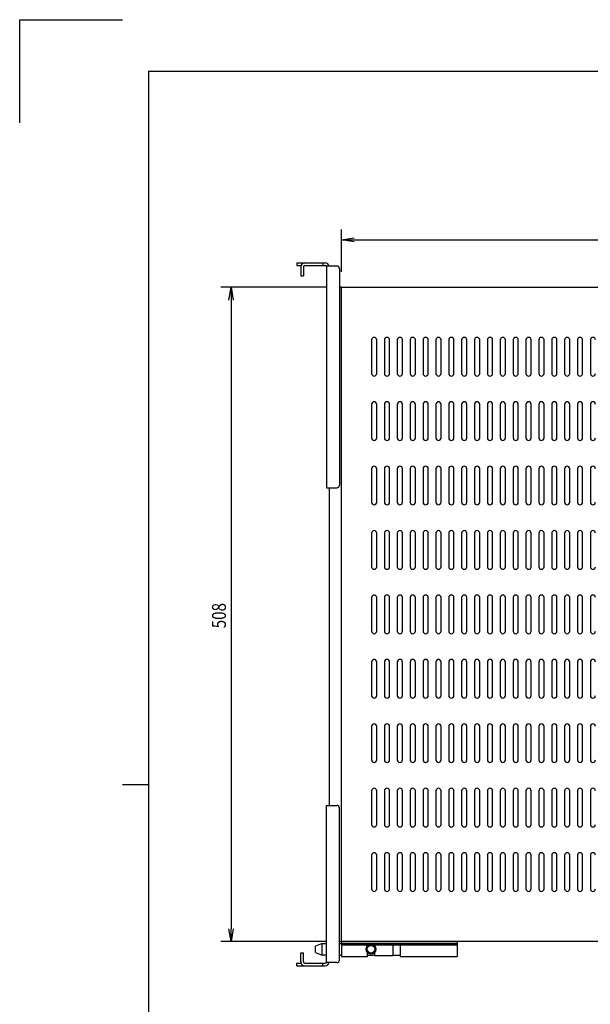
# Model space of a CAD drawing. Extents: x 134 to 1814, y 1953 to 3141.
# Drawn here: x 134 to 578, y 2376 to 3141 of the extents above; entities that cross this region are included whole.
import ezdxf

# ---------------------------------------------------------------- set-up
doc = ezdxf.new("R2010")
doc.units = 0
doc.layers.get('0').update_dxf_attribs({"linetype": 'CONTINUOUS'})
doc.layers.get('DEFPOINTS').update_dxf_attribs({"linetype": 'CONTINUOUS'})
doc.styles.add('y-4', font='TXT.shx', dxfattribs={"width": 0.8, "height": 10.8, "bigfont": 'BIGFONT.shx'})

msp = doc.modelspace()

# ---------------------------------------------------------------- linework, layer by layer
for p, q in [((234.23, 3100.73), (1774.23, 3100.73)), ((234.23, 3100.73), (234.23, 1992.73)), ((384.23, 2945.14), (384.23, 2977.83)), ((384.23, 2969.83), (394.23, 2971.5)), ((394.23, 2968.17), (384.23, 2969.83)), ((384.23, 2969.83), (394.23, 2969.83)), ((394.23, 2969.83), (785.23, 2969.83)), ((372.23, 2933.14), (290.52, 2933.14)), ((296.86, 2923.14), (298.52, 2933.14)), ((298.52, 2933.14), (300.19, 2923.14)), ((298.52, 2933.14), (298.52, 2923.14)), ((384.23, 2933.14), (382.73, 2933.14)), ((384.23, 2425.14), (384.23, 2933.14)), ((298.52, 2923.14), (298.52, 2435.14)), ((407.73, 2892.14), (407.73, 2866.14)), ((411.73, 2866.14), (411.73, 2892.14)), ((417.73, 2892.14), (417.73, 2866.14)), ((421.73, 2866.14), (421.73, 2892.14)), ((427.73, 2892.14), (427.73, 2866.14)), ((431.73, 2866.14), (431.73, 2892.14)), ((437.73, 2892.14), (437.73, 2866.14)), ((441.73, 2866.14), (441.73, 2892.14)), ((447.73, 2892.14), (447.73, 2866.14)), ((451.73, 2866.14), (451.73, 2892.14)), ((457.73, 2892.14), (457.73, 2866.14)), ((461.73, 2866.14), (461.73, 2892.14)), ((467.73, 2892.14), (467.73, 2866.14)), ((471.73, 2866.14), (471.73, 2892.14)), ((477.73, 2892.14), (477.73, 2866.14)), ((481.73, 2866.14), (481.73, 2892.14)), ((487.73, 2892.14), (487.73, 2866.14)), ((491.73, 2866.14), (491.73, 2892.14)), ((497.73, 2892.14), (497.73, 2866.14)), ((501.73, 2866.14), (501.73, 2892.14)), ((507.73, 2892.14), (507.73, 2866.14)), ((511.73, 2866.14), (511.73, 2892.14)), ((517.73, 2892.14), (517.73, 2866.14)), ((521.73, 2866.14), (521.73, 2892.14)), ((527.73, 2892.14), (527.73, 2866.14)), ((531.73, 2866.14), (531.73, 2892.14)), ((537.73, 2892.14), (537.73, 2866.14)), ((541.73, 2866.14), (541.73, 2892.14)), ((547.73, 2892.14), (547.73, 2866.14)), ((551.73, 2866.14), (551.73, 2892.14)), ((557.73, 2892.14), (557.73, 2866.14)), ((561.73, 2866.14), (561.73, 2892.14)), ((567.73, 2892.14), (567.73, 2866.14)), ((571.73, 2866.14), (571.73, 2892.14)), ((577.73, 2892.14), (577.73, 2866.14)), ((407.73, 2842.14), (407.73, 2816.14)), ((411.73, 2816.14), (411.73, 2842.14)), ((417.73, 2842.14), (417.73, 2816.14)), ((421.73, 2816.14), (421.73, 2842.14)), ((427.73, 2842.14), (427.73, 2816.14)), ((431.73, 2816.14), (431.73, 2842.14)), ((437.73, 2842.14), (437.73, 2816.14)), ((441.73, 2816.14), (441.73, 2842.14)), ((447.73, 2842.14), (447.73, 2816.14)), ((451.73, 2816.14), (451.73, 2842.14)), ((457.73, 2842.14), (457.73, 2816.14)), ((461.73, 2816.14), (461.73, 2842.14)), ((467.73, 2842.14), (467.73, 2816.14)), ((471.73, 2816.14), (471.73, 2842.14)), ((477.73, 2842.14), (477.73, 2816.14)), ((481.73, 2816.14), (481.73, 2842.14)), ((487.73, 2842.14), (487.73, 2816.14)), ((491.73, 2816.14), (491.73, 2842.14)), ((497.73, 2842.14), (497.73, 2816.14)), ((501.73, 2816.14), (501.73, 2842.14)), ((507.73, 2842.14), (507.73, 2816.14)), ((511.73, 2816.14), (511.73, 2842.14)), ((517.73, 2842.14), (517.73, 2816.14)), ((521.73, 2816.14), (521.73, 2842.14)), ((527.73, 2842.14), (527.73, 2816.14)), ((531.73, 2816.14), (531.73, 2842.14)), ((537.73, 2842.14), (537.73, 2816.14)), ((541.73, 2816.14), (541.73, 2842.14)), ((547.73, 2842.14), (547.73, 2816.14)), ((551.73, 2816.14), (551.73, 2842.14)), ((557.73, 2842.14), (557.73, 2816.14)), ((561.73, 2816.14), (561.73, 2842.14)), ((567.73, 2842.14), (567.73, 2816.14)), ((571.73, 2816.14), (571.73, 2842.14)), ((577.73, 2842.14), (577.73, 2816.14)), ((407.73, 2792.14), (407.73, 2766.14)), ((411.73, 2766.14), (411.73, 2792.14)), ((417.73, 2792.14), (417.73, 2766.14)), ((421.73, 2766.14), (421.73, 2792.14)), ((427.73, 2792.14), (427.73, 2766.14)), ((431.73, 2766.14), (431.73, 2792.14)), ((437.73, 2792.14), (437.73, 2766.14)), ((441.73, 2766.14), (441.73, 2792.14)), ((447.73, 2792.14), (447.73, 2766.14)), ((451.73, 2766.14), (451.73, 2792.14)), ((457.73, 2792.14), (457.73, 2766.14)), ((461.73, 2766.14), (461.73, 2792.14)), ((467.73, 2792.14), (467.73, 2766.14)), ((471.73, 2766.14), (471.73, 2792.14)), ((477.73, 2792.14), (477.73, 2766.14)), ((481.73, 2766.14), (481.73, 2792.14)), ((487.73, 2792.14), (487.73, 2766.14)), ((491.73, 2766.14), (491.73, 2792.14)), ((497.73, 2792.14), (497.73, 2766.14)), ((501.73, 2766.14), (501.73, 2792.14)), ((507.73, 2792.14), (507.73, 2766.14)), ((511.73, 2766.14), (511.73, 2792.14)), ((517.73, 2792.14), (517.73, 2766.14)), ((521.73, 2766.14), (521.73, 2792.14)), ((527.73, 2792.14), (527.73, 2766.14)), ((531.73, 2766.14), (531.73, 2792.14)), ((537.73, 2792.14), (537.73, 2766.14)), ((541.73, 2766.14), (541.73, 2792.14)), ((547.73, 2792.14), (547.73, 2766.14)), ((551.73, 2766.14), (551.73, 2792.14)), ((557.73, 2792.14), (557.73, 2766.14)), ((561.73, 2766.14), (561.73, 2792.14)), ((567.73, 2792.14), (567.73, 2766.14)), ((571.73, 2766.14), (571.73, 2792.14)), ((577.73, 2792.14), (577.73, 2766.14)), ((374.73, 2777.46), (374.73, 2530.81)), ((407.73, 2742.14), (407.73, 2716.14)), ((411.73, 2716.14), (411.73, 2742.14)), ((417.73, 2742.14), (417.73, 2716.14)), ((421.73, 2716.14), (421.73, 2742.14)), ((427.73, 2742.14), (427.73, 2716.14)), ((431.73, 2716.14), (431.73, 2742.14)), ((437.73, 2742.14), (437.73, 2716.14)), ((441.73, 2716.14), (441.73, 2742.14)), ((447.73, 2742.14), (447.73, 2716.14)), ((451.73, 2716.14), (451.73, 2742.14)), ((457.73, 2742.14), (457.73, 2716.14)), ((461.73, 2716.14), (461.73, 2742.14)), ((467.73, 2742.14), (467.73, 2716.14)), ((471.73, 2716.14), (471.73, 2742.14)), ((477.73, 2742.14), (477.73, 2716.14)), ((481.73, 2716.14), (481.73, 2742.14)), ((487.73, 2742.14), (487.73, 2716.14)), ((491.73, 2716.14), (491.73, 2742.14)), ((497.73, 2742.14), (497.73, 2716.14)), ((501.73, 2716.14), (501.73, 2742.14)), ((507.73, 2742.14), (507.73, 2716.14)), ((511.73, 2716.14), (511.73, 2742.14)), ((517.73, 2742.14), (517.73, 2716.14)), ((521.73, 2716.14), (521.73, 2742.14)), ((527.73, 2742.14), (527.73, 2716.14)), ((531.73, 2716.14), (531.73, 2742.14)), ((537.73, 2742.14), (537.73, 2716.14)), ((541.73, 2716.14), (541.73, 2742.14)), ((547.73, 2742.14), (547.73, 2716.14)), ((551.73, 2716.14), (551.73, 2742.14)), ((557.73, 2742.14), (557.73, 2716.14)), ((561.73, 2716.14), (561.73, 2742.14)), ((567.73, 2742.14), (567.73, 2716.14)), ((571.73, 2716.14), (571.73, 2742.14)), ((577.73, 2742.14), (577.73, 2716.14)), ((407.73, 2692.14), (407.73, 2666.14)), ((411.73, 2666.14), (411.73, 2692.14)), ((417.73, 2692.14), (417.73, 2666.14)), ((421.73, 2666.14), (421.73, 2692.14)), ((427.73, 2692.14), (427.73, 2666.14)), ((431.73, 2666.14), (431.73, 2692.14)), ((437.73, 2692.14), (437.73, 2666.14)), ((441.73, 2666.14), (441.73, 2692.14)), ((447.73, 2692.14), (447.73, 2666.14)), ((451.73, 2666.14), (451.73, 2692.14)), ((457.73, 2692.14), (457.73, 2666.14)), ((461.73, 2666.14), (461.73, 2692.14)), ((467.73, 2692.14), (467.73, 2666.14)), ((471.73, 2666.14), (471.73, 2692.14)), ((477.73, 2692.14), (477.73, 2666.14)), ((481.73, 2666.14), (481.73, 2692.14)), ((487.73, 2692.14), (487.73, 2666.14)), ((491.73, 2666.14), (491.73, 2692.14)), ((497.73, 2692.14), (497.73, 2666.14)), ((501.73, 2666.14), (501.73, 2692.14)), ((507.73, 2692.14), (507.73, 2666.14)), ((511.73, 2666.14), (511.73, 2692.14)), ((517.73, 2692.14), (517.73, 2666.14)), ((521.73, 2666.14), (521.73, 2692.14)), ((527.73, 2692.14), (527.73, 2666.14)), ((531.73, 2666.14), (531.73, 2692.14)), ((537.73, 2692.14), (537.73, 2666.14)), ((541.73, 2666.14), (541.73, 2692.14)), ((547.73, 2692.14), (547.73, 2666.14)), ((551.73, 2666.14), (551.73, 2692.14)), ((557.73, 2692.14), (557.73, 2666.14)), ((561.73, 2666.14), (561.73, 2692.14)), ((567.73, 2692.14), (567.73, 2666.14)), ((571.73, 2666.14), (571.73, 2692.14)), ((577.73, 2692.14), (577.73, 2666.14)), ((407.73, 2642.14), (407.73, 2616.14)), ((411.73, 2616.14), (411.73, 2642.14)), ((417.73, 2642.14), (417.73, 2616.14)), ((421.73, 2616.14), (421.73, 2642.14)), ((427.73, 2642.14), (427.73, 2616.14)), ((431.73, 2616.14), (431.73, 2642.14)), ((437.73, 2642.14), (437.73, 2616.14)), ((441.73, 2616.14), (441.73, 2642.14)), ((447.73, 2642.14), (447.73, 2616.14)), ((451.73, 2616.14), (451.73, 2642.14)), ((457.73, 2642.14), (457.73, 2616.14)), ((461.73, 2616.14), (461.73, 2642.14)), ((467.73, 2642.14), (467.73, 2616.14)), ((471.73, 2616.14), (471.73, 2642.14)), ((477.73, 2642.14), (477.73, 2616.14)), ((481.73, 2616.14), (481.73, 2642.14)), ((487.73, 2642.14), (487.73, 2616.14)), ((491.73, 2616.14), (491.73, 2642.14)), ((497.73, 2642.14), (497.73, 2616.14)), ((501.73, 2616.14), (501.73, 2642.14)), ((507.73, 2642.14), (507.73, 2616.14)), ((511.73, 2616.14), (511.73, 2642.14)), ((517.73, 2642.14), (517.73, 2616.14)), ((521.73, 2616.14), (521.73, 2642.14)), ((527.73, 2642.14), (527.73, 2616.14)), ((531.73, 2616.14), (531.73, 2642.14)), ((537.73, 2642.14), (537.73, 2616.14)), ((541.73, 2616.14), (541.73, 2642.14)), ((547.73, 2642.14), (547.73, 2616.14)), ((551.73, 2616.14), (551.73, 2642.14)), ((557.73, 2642.14), (557.73, 2616.14)), ((561.73, 2616.14), (561.73, 2642.14)), ((567.73, 2642.14), (567.73, 2616.14)), ((571.73, 2616.14), (571.73, 2642.14)), ((577.73, 2642.14), (577.73, 2616.14)), ((407.73, 2592.14), (407.73, 2566.14)), ((411.73, 2566.14), (411.73, 2592.14)), ((417.73, 2592.14), (417.73, 2566.14)), ((421.73, 2566.14), (421.73, 2592.14)), ((427.73, 2592.14), (427.73, 2566.14)), ((431.73, 2566.14), (431.73, 2592.14)), ((437.73, 2592.14), (437.73, 2566.14)), ((441.73, 2566.14), (441.73, 2592.14)), ((447.73, 2592.14), (447.73, 2566.14)), ((451.73, 2566.14), (451.73, 2592.14)), ((457.73, 2592.14), (457.73, 2566.14)), ((461.73, 2566.14), (461.73, 2592.14)), ((467.73, 2592.14), (467.73, 2566.14)), ((471.73, 2566.14), (471.73, 2592.14)), ((477.73, 2592.14), (477.73, 2566.14)), ((481.73, 2566.14), (481.73, 2592.14)), ((487.73, 2592.14), (487.73, 2566.14)), ((491.73, 2566.14), (491.73, 2592.14)), ((497.73, 2592.14), (497.73, 2566.14)), ((501.73, 2566.14), (501.73, 2592.14)), ((507.73, 2592.14), (507.73, 2566.14)), ((511.73, 2566.14), (511.73, 2592.14)), ((517.73, 2592.14), (517.73, 2566.14)), ((521.73, 2566.14), (521.73, 2592.14)), ((527.73, 2592.14), (527.73, 2566.14)), ((531.73, 2566.14), (531.73, 2592.14)), ((537.73, 2592.14), (537.73, 2566.14)), ((541.73, 2566.14), (541.73, 2592.14)), ((547.73, 2592.14), (547.73, 2566.14)), ((551.73, 2566.14), (551.73, 2592.14)), ((557.73, 2592.14), (557.73, 2566.14)), ((561.73, 2566.14), (561.73, 2592.14)), ((567.73, 2592.14), (567.73, 2566.14)), ((571.73, 2566.14), (571.73, 2592.14)), ((577.73, 2592.14), (577.73, 2566.14)), ((234.23, 2546.73), (214.23, 2546.73)), ((407.73, 2542.14), (407.73, 2516.14)), ((411.73, 2516.14), (411.73, 2542.14)), ((417.73, 2542.14), (417.73, 2516.14)), ((421.73, 2516.14), (421.73, 2542.14)), ((427.73, 2542.14), (427.73, 2516.14)), ((431.73, 2516.14), (431.73, 2542.14)), ((437.73, 2542.14), (437.73, 2516.14)), ((441.73, 2516.14), (441.73, 2542.14)), ((447.73, 2542.14), (447.73, 2516.14)), ((451.73, 2516.14), (451.73, 2542.14)), ((457.73, 2542.14), (457.73, 2516.14)), ((461.73, 2516.14), (461.73, 2542.14)), ((467.73, 2542.14), (467.73, 2516.14)), ((471.73, 2516.14), (471.73, 2542.14)), ((477.73, 2542.14), (477.73, 2516.14)), ((481.73, 2516.14), (481.73, 2542.14)), ((487.73, 2542.14), (487.73, 2516.14)), ((491.73, 2516.14), (491.73, 2542.14)), ((497.73, 2542.14), (497.73, 2516.14)), ((501.73, 2516.14), (501.73, 2542.14)), ((507.73, 2542.14), (507.73, 2516.14)), ((511.73, 2516.14), (511.73, 2542.14)), ((517.73, 2542.14), (517.73, 2516.14)), ((521.73, 2516.14), (521.73, 2542.14)), ((527.73, 2542.14), (527.73, 2516.14)), ((531.73, 2516.14), (531.73, 2542.14)), ((537.73, 2542.14), (537.73, 2516.14)), ((541.73, 2516.14), (541.73, 2542.14)), ((547.73, 2542.14), (547.73, 2516.14)), ((551.73, 2516.14), (551.73, 2542.14)), ((557.73, 2542.14), (557.73, 2516.14)), ((561.73, 2516.14), (561.73, 2542.14)), ((567.73, 2542.14), (567.73, 2516.14)), ((571.73, 2516.14), (571.73, 2542.14)), ((577.73, 2542.14), (577.73, 2516.14)), ((407.73, 2492.14), (407.73, 2466.14)), ((411.73, 2466.14), (411.73, 2492.14)), ((417.73, 2492.14), (417.73, 2466.14)), ((421.73, 2466.14), (421.73, 2492.14)), ((427.73, 2492.14), (427.73, 2466.14)), ((431.73, 2466.14), (431.73, 2492.14)), ((437.73, 2492.14), (437.73, 2466.14)), ((441.73, 2466.14), (441.73, 2492.14)), ((447.73, 2492.14), (447.73, 2466.14)), ((451.73, 2466.14), (451.73, 2492.14)), ((457.73, 2492.14), (457.73, 2466.14)), ((461.73, 2466.14), (461.73, 2492.14)), ((467.73, 2492.14), (467.73, 2466.14)), ((471.73, 2466.14), (471.73, 2492.14)), ((477.73, 2492.14), (477.73, 2466.14)), ((481.73, 2466.14), (481.73, 2492.14)), ((487.73, 2492.14), (487.73, 2466.14)), ((491.73, 2466.14), (491.73, 2492.14)), ((497.73, 2492.14), (497.73, 2466.14)), ((501.73, 2466.14), (501.73, 2492.14)), ((507.73, 2492.14), (507.73, 2466.14)), ((511.73, 2466.14), (511.73, 2492.14)), ((517.73, 2492.14), (517.73, 2466.14)), ((521.73, 2466.14), (521.73, 2492.14)), ((527.73, 2492.14), (527.73, 2466.14)), ((531.73, 2466.14), (531.73, 2492.14)), ((537.73, 2492.14), (537.73, 2466.14)), ((541.73, 2466.14), (541.73, 2492.14)), ((547.73, 2492.14), (547.73, 2466.14)), ((551.73, 2466.14), (551.73, 2492.14)), ((557.73, 2492.14), (557.73, 2466.14)), ((561.73, 2466.14), (561.73, 2492.14)), ((567.73, 2492.14), (567.73, 2466.14)), ((571.73, 2466.14), (571.73, 2492.14)), ((577.73, 2492.14), (577.73, 2466.14)), ((298.52, 2425.14), (296.86, 2435.14)), ((300.19, 2435.14), (298.52, 2425.14)), ((298.52, 2425.14), (298.52, 2435.14)), ((372.23, 2425.14), (290.52, 2425.14)), ((369.23, 2423.71), (364.23, 2421.71)), ((369.23, 2414.71), (369.23, 2423.71)), ((369.23, 2423.71), (372.73, 2423.71)), ((382.73, 2425.14), (384.23, 2425.14)), ((382.73, 2423.71), (474.23, 2423.71)), ((384.23, 2424.91), (384.23, 2413.51)), ((474.23, 2424.91), (384.23, 2424.91)), ((384.23, 2423.71), (384.23, 2423.71)), ((384.23, 2423.71), (384.23, 2423.71)), ((474.23, 2424.91), (474.23, 2413.51)), ((364.23, 2416.71), (364.23, 2421.71)), ((364.23, 2416.71), (369.23, 2414.71)), ((384.23, 2422.51), (405.44, 2422.51)), ((404.48, 2413.51), (404.48, 2416.66)), ((409.01, 2422.51), (474.23, 2422.51)), ((409.98, 2422.51), (409.98, 2421.76)), ((409.98, 2416.66), (409.98, 2414.76)), ((424.48, 2414.71), (424.48, 2422.51)), ((429.98, 2422.51), (429.98, 2413.51)), ((372.73, 2414.71), (369.23, 2414.71)), ((384.23, 2414.71), (382.73, 2414.71)), ((384.23, 2413.51), (404.48, 2413.51)), ((404.48, 2414.71), (409.98, 2414.71)), ((410.28, 2414.46), (424.23, 2414.46)), ((424.48, 2414.71), (429.98, 2414.71)), ((429.98, 2413.51), (474.23, 2413.51))]:
    msp.add_line(p, q)
at = {"ltscale": 3}
for p, q in [((349.73, 2951.96), (349.73, 2949.96)), ((349.73, 2951.96), (371.73, 2951.96)), ((369.73, 2951.96), (369.73, 2949.96)), ((349.73, 2949.96), (352.73, 2949.96)), ((352.73, 2948.96), (352.73, 2941.96)), ((354.73, 2948.96), (354.73, 2941.96)), ((355.73, 2949.96), (371.73, 2949.96)), ((380.73, 2949.46), (372.73, 2949.46)), ((372.73, 2949.46), (372.73, 2777.46)), ((382.73, 2947.46), (382.73, 2779.46)), ((352.73, 2941.96), (354.73, 2941.96)), ((372.73, 2777.46), (380.73, 2777.46)), ((372.73, 2530.81), (380.73, 2530.81)), ((372.73, 2408.81), (372.73, 2530.81)), ((382.73, 2410.81), (382.73, 2528.81)), ((352.73, 2416.31), (354.73, 2416.31)), ((352.73, 2409.31), (352.73, 2416.31)), ((354.73, 2409.31), (354.73, 2416.31)), ((349.73, 2406.31), (349.73, 2408.31)), ((349.73, 2408.31), (352.73, 2408.31)), ((355.73, 2408.31), (371.73, 2408.31)), ((369.73, 2406.31), (369.73, 2408.31)), ((380.73, 2408.81), (372.73, 2408.81)), ((349.73, 2406.31), (371.73, 2406.31))]:
    msp.add_line(p, q, dxfattribs=at)
at = {"ltscale": 5}
for p, q in [((384.23, 2425.14), (384.23, 2933.14)), ((384.23, 2933.14), (795.23, 2933.14)), ((795.23, 2425.14), (384.23, 2425.14))]:
    msp.add_line(p, q, dxfattribs=at)
for radius in [3.75, 3]:
    msp.add_circle((407.23, 2419.21), radius)
at = {"ltscale": 3}
for centre, radius, start, end in [((355.73, 2948.96), 3, 90, 180), ((371.73, 2948.96), 3, 9.59407, 90), ((355.73, 2948.96), 1, 90, 180), ((371.73, 2948.96), 1, 0, 90), ((380.73, 2947.46), 2, 0, 90), ((380.73, 2779.46), 2, 270, 0), ((380.73, 2528.81), 2, 0, 90), ((355.73, 2409.31), 3, 180, 270), ((355.73, 2409.31), 1, 180, 270), ((371.73, 2409.31), 1, 270, 0), ((371.73, 2409.31), 3, 270, 350.40593), ((380.73, 2410.81), 2, 270, 0)]:
    msp.add_arc(centre, radius, start, end, dxfattribs=at)
for centre, radius, start, end in [((409.73, 2892.14), 2, 0, 180), ((419.73, 2892.14), 2, 0, 180), ((429.73, 2892.14), 2, 0, 180), ((439.73, 2892.14), 2, 0, 180), ((449.73, 2892.14), 2, 0, 180), ((459.73, 2892.14), 2, 0, 180), ((469.73, 2892.14), 2, 0, 180), ((479.73, 2892.14), 2, 0, 180), ((489.73, 2892.14), 2, 0, 180), ((499.73, 2892.14), 2, 0, 180), ((509.73, 2892.14), 2, 0, 180), ((519.73, 2892.14), 2, 0, 180), ((529.73, 2892.14), 2, 0, 180), ((539.73, 2892.14), 2, 0, 180), ((549.73, 2892.14), 2, 0, 180), ((559.73, 2892.14), 2, 0, 180), ((569.73, 2892.14), 2, 0, 180), ((579.73, 2892.14), 2, 0, 180), ((409.73, 2866.14), 2, 180, 0), ((419.73, 2866.14), 2, 180, 0), ((429.73, 2866.14), 2, 180, 0), ((439.73, 2866.14), 2, 180, 0), ((449.73, 2866.14), 2, 180, 0), ((459.73, 2866.14), 2, 180, 0), ((469.73, 2866.14), 2, 180, 0), ((479.73, 2866.14), 2, 180, 0), ((489.73, 2866.14), 2, 180, 0), ((499.73, 2866.14), 2, 180, 0), ((509.73, 2866.14), 2, 180, 0), ((519.73, 2866.14), 2, 180, 0), ((529.73, 2866.14), 2, 180, 0), ((539.73, 2866.14), 2, 180, 0), ((549.73, 2866.14), 2, 180, 0), ((559.73, 2866.14), 2, 180, 0), ((569.73, 2866.14), 2, 180, 0), ((579.73, 2866.14), 2, 180, 0), ((409.73, 2842.14), 2, 0, 180), ((419.73, 2842.14), 2, 0, 180), ((429.73, 2842.14), 2, 0, 180), ((439.73, 2842.14), 2, 0, 180), ((449.73, 2842.14), 2, 0, 180), ((459.73, 2842.14), 2, 0, 180), ((469.73, 2842.14), 2, 0, 180), ((479.73, 2842.14), 2, 0, 180), ((489.73, 2842.14), 2, 0, 180), ((499.73, 2842.14), 2, 0, 180), ((509.73, 2842.14), 2, 0, 180), ((519.73, 2842.14), 2, 0, 180), ((529.73, 2842.14), 2, 0, 180), ((539.73, 2842.14), 2, 0, 180), ((549.73, 2842.14), 2, 0, 180), ((559.73, 2842.14), 2, 0, 180), ((569.73, 2842.14), 2, 0, 180), ((579.73, 2842.14), 2, 0, 180), ((409.73, 2816.14), 2, 180, 0), ((419.73, 2816.14), 2, 180, 0), ((429.73, 2816.14), 2, 180, 0), ((439.73, 2816.14), 2, 180, 0), ((449.73, 2816.14), 2, 180, 0), ((459.73, 2816.14), 2, 180, 0), ((469.73, 2816.14), 2, 180, 0), ((479.73, 2816.14), 2, 180, 0), ((489.73, 2816.14), 2, 180, 0), ((499.73, 2816.14), 2, 180, 0), ((509.73, 2816.14), 2, 180, 0), ((519.73, 2816.14), 2, 180, 0), ((529.73, 2816.14), 2, 180, 0), ((539.73, 2816.14), 2, 180, 0), ((549.73, 2816.14), 2, 180, 0), ((559.73, 2816.14), 2, 180, 0), ((569.73, 2816.14), 2, 180, 0), ((579.73, 2816.14), 2, 180, 0), ((409.73, 2792.14), 2, 0, 180), ((419.73, 2792.14), 2, 0, 180), ((429.73, 2792.14), 2, 0, 180), ((439.73, 2792.14), 2, 0, 180), ((449.73, 2792.14), 2, 0, 180), ((459.73, 2792.14), 2, 0, 180), ((469.73, 2792.14), 2, 0, 180), ((479.73, 2792.14), 2, 0, 180), ((489.73, 2792.14), 2, 0, 180), ((499.73, 2792.14), 2, 0, 180), ((509.73, 2792.14), 2, 0, 180), ((519.73, 2792.14), 2, 0, 180), ((529.73, 2792.14), 2, 0, 180), ((539.73, 2792.14), 2, 0, 180), ((549.73, 2792.14), 2, 0, 180), ((559.73, 2792.14), 2, 0, 180), ((569.73, 2792.14), 2, 0, 180), ((579.73, 2792.14), 2, 0, 180), ((409.73, 2766.14), 2, 180, 0), ((419.73, 2766.14), 2, 180, 0), ((429.73, 2766.14), 2, 180, 0), ((439.73, 2766.14), 2, 180, 0), ((449.73, 2766.14), 2, 180, 0), ((459.73, 2766.14), 2, 180, 0), ((469.73, 2766.14), 2, 180, 0), ((479.73, 2766.14), 2, 180, 0), ((489.73, 2766.14), 2, 180, 0), ((499.73, 2766.14), 2, 180, 0), ((509.73, 2766.14), 2, 180, 0), ((519.73, 2766.14), 2, 180, 0), ((529.73, 2766.14), 2, 180, 0), ((539.73, 2766.14), 2, 180, 0), ((549.73, 2766.14), 2, 180, 0), ((559.73, 2766.14), 2, 180, 0), ((569.73, 2766.14), 2, 180, 0), ((579.73, 2766.14), 2, 180, 0), ((409.73, 2742.14), 2, 0, 180), ((419.73, 2742.14), 2, 0, 180), ((429.73, 2742.14), 2, 0, 180), ((439.73, 2742.14), 2, 0, 180), ((449.73, 2742.14), 2, 0, 180), ((459.73, 2742.14), 2, 0, 180), ((469.73, 2742.14), 2, 0, 180), ((479.73, 2742.14), 2, 0, 180), ((489.73, 2742.14), 2, 0, 180), ((499.73, 2742.14), 2, 0, 180), ((509.73, 2742.14), 2, 0, 180), ((519.73, 2742.14), 2, 0, 180), ((529.73, 2742.14), 2, 0, 180), ((539.73, 2742.14), 2, 0, 180), ((549.73, 2742.14), 2, 0, 180), ((559.73, 2742.14), 2, 0, 180), ((569.73, 2742.14), 2, 0, 180), ((579.73, 2742.14), 2, 0, 180), ((409.73, 2716.14), 2, 180, 0), ((419.73, 2716.14), 2, 180, 0), ((429.73, 2716.14), 2, 180, 0), ((439.73, 2716.14), 2, 180, 0), ((449.73, 2716.14), 2, 180, 0), ((459.73, 2716.14), 2, 180, 0), ((469.73, 2716.14), 2, 180, 0), ((479.73, 2716.14), 2, 180, 0), ((489.73, 2716.14), 2, 180, 0), ((499.73, 2716.14), 2, 180, 0), ((509.73, 2716.14), 2, 180, 0), ((519.73, 2716.14), 2, 180, 0), ((529.73, 2716.14), 2, 180, 0), ((539.73, 2716.14), 2, 180, 0), ((549.73, 2716.14), 2, 180, 0), ((559.73, 2716.14), 2, 180, 0), ((569.73, 2716.14), 2, 180, 0), ((579.73, 2716.14), 2, 180, 0), ((409.73, 2692.14), 2, 0, 180), ((419.73, 2692.14), 2, 0, 180), ((429.73, 2692.14), 2, 0, 180), ((439.73, 2692.14), 2, 0, 180), ((449.73, 2692.14), 2, 0, 180), ((459.73, 2692.14), 2, 0, 180), ((469.73, 2692.14), 2, 0, 180), ((479.73, 2692.14), 2, 0, 180), ((489.73, 2692.14), 2, 0, 180), ((499.73, 2692.14), 2, 0, 180), ((509.73, 2692.14), 2, 0, 180), ((519.73, 2692.14), 2, 0, 180), ((529.73, 2692.14), 2, 0, 180), ((539.73, 2692.14), 2, 0, 180), ((549.73, 2692.14), 2, 0, 180), ((559.73, 2692.14), 2, 0, 180), ((569.73, 2692.14), 2, 0, 180), ((579.73, 2692.14), 2, 0, 180), ((409.73, 2666.14), 2, 180, 0), ((419.73, 2666.14), 2, 180, 0), ((429.73, 2666.14), 2, 180, 0), ((439.73, 2666.14), 2, 180, 0), ((449.73, 2666.14), 2, 180, 0), ((459.73, 2666.14), 2, 180, 0), ((469.73, 2666.14), 2, 180, 0), ((479.73, 2666.14), 2, 180, 0), ((489.73, 2666.14), 2, 180, 0), ((499.73, 2666.14), 2, 180, 0), ((509.73, 2666.14), 2, 180, 0), ((519.73, 2666.14), 2, 180, 0), ((529.73, 2666.14), 2, 180, 0), ((539.73, 2666.14), 2, 180, 0), ((549.73, 2666.14), 2, 180, 0), ((559.73, 2666.14), 2, 180, 0), ((569.73, 2666.14), 2, 180, 0), ((579.73, 2666.14), 2, 180, 0), ((409.73, 2642.14), 2, 0, 180), ((419.73, 2642.14), 2, 0, 180), ((429.73, 2642.14), 2, 0, 180), ((439.73, 2642.14), 2, 0, 180), ((449.73, 2642.14), 2, 0, 180), ((459.73, 2642.14), 2, 0, 180), ((469.73, 2642.14), 2, 0, 180), ((479.73, 2642.14), 2, 0, 180), ((489.73, 2642.14), 2, 0, 180), ((499.73, 2642.14), 2, 0, 180), ((509.73, 2642.14), 2, 0, 180), ((519.73, 2642.14), 2, 0, 180), ((529.73, 2642.14), 2, 0, 180), ((539.73, 2642.14), 2, 0, 180), ((549.73, 2642.14), 2, 0, 180), ((559.73, 2642.14), 2, 0, 180), ((569.73, 2642.14), 2, 0, 180), ((579.73, 2642.14), 2, 0, 180), ((409.73, 2616.14), 2, 180, 0), ((419.73, 2616.14), 2, 180, 0), ((429.73, 2616.14), 2, 180, 0), ((439.73, 2616.14), 2, 180, 0), ((449.73, 2616.14), 2, 180, 0), ((459.73, 2616.14), 2, 180, 0), ((469.73, 2616.14), 2, 180, 0), ((479.73, 2616.14), 2, 180, 0), ((489.73, 2616.14), 2, 180, 0), ((499.73, 2616.14), 2, 180, 0), ((509.73, 2616.14), 2, 180, 0), ((519.73, 2616.14), 2, 180, 0), ((529.73, 2616.14), 2, 180, 0), ((539.73, 2616.14), 2, 180, 0), ((549.73, 2616.14), 2, 180, 0), ((559.73, 2616.14), 2, 180, 0), ((569.73, 2616.14), 2, 180, 0), ((579.73, 2616.14), 2, 180, 0), ((409.73, 2592.14), 2, 0, 180), ((419.73, 2592.14), 2, 0, 180), ((429.73, 2592.14), 2, 0, 180), ((439.73, 2592.14), 2, 0, 180), ((449.73, 2592.14), 2, 0, 180), ((459.73, 2592.14), 2, 0, 180), ((469.73, 2592.14), 2, 0, 180), ((479.73, 2592.14), 2, 0, 180), ((489.73, 2592.14), 2, 0, 180), ((499.73, 2592.14), 2, 0, 180), ((509.73, 2592.14), 2, 0, 180), ((519.73, 2592.14), 2, 0, 180), ((529.73, 2592.14), 2, 0, 180), ((539.73, 2592.14), 2, 0, 180), ((549.73, 2592.14), 2, 0, 180), ((559.73, 2592.14), 2, 0, 180), ((569.73, 2592.14), 2, 0, 180), ((579.73, 2592.14), 2, 0, 180), ((409.73, 2566.14), 2, 180, 0), ((419.73, 2566.14), 2, 180, 0), ((429.73, 2566.14), 2, 180, 0), ((439.73, 2566.14), 2, 180, 0), ((449.73, 2566.14), 2, 180, 0), ((459.73, 2566.14), 2, 180, 0), ((469.73, 2566.14), 2, 180, 0), ((479.73, 2566.14), 2, 180, 0), ((489.73, 2566.14), 2, 180, 0), ((499.73, 2566.14), 2, 180, 0), ((509.73, 2566.14), 2, 180, 0), ((519.73, 2566.14), 2, 180, 0), ((529.73, 2566.14), 2, 180, 0), ((539.73, 2566.14), 2, 180, 0), ((549.73, 2566.14), 2, 180, 0), ((559.73, 2566.14), 2, 180, 0), ((569.73, 2566.14), 2, 180, 0), ((579.73, 2566.14), 2, 180, 0), ((409.73, 2542.14), 2, 0, 180), ((419.73, 2542.14), 2, 0, 180), ((429.73, 2542.14), 2, 0, 180), ((439.73, 2542.14), 2, 0, 180), ((449.73, 2542.14), 2, 0, 180), ((459.73, 2542.14), 2, 0, 180), ((469.73, 2542.14), 2, 0, 180), ((479.73, 2542.14), 2, 0, 180), ((489.73, 2542.14), 2, 0, 180), ((499.73, 2542.14), 2, 0, 180), ((509.73, 2542.14), 2, 0, 180), ((519.73, 2542.14), 2, 0, 180), ((529.73, 2542.14), 2, 0, 180), ((539.73, 2542.14), 2, 0, 180), ((549.73, 2542.14), 2, 0, 180), ((559.73, 2542.14), 2, 0, 180), ((569.73, 2542.14), 2, 0, 180), ((579.73, 2542.14), 2, 0, 180), ((409.73, 2516.14), 2, 180, 0), ((419.73, 2516.14), 2, 180, 0), ((429.73, 2516.14), 2, 180, 0), ((439.73, 2516.14), 2, 180, 0), ((449.73, 2516.14), 2, 180, 0), ((459.73, 2516.14), 2, 180, 0), ((469.73, 2516.14), 2, 180, 0), ((479.73, 2516.14), 2, 180, 0), ((489.73, 2516.14), 2, 180, 0), ((499.73, 2516.14), 2, 180, 0), ((509.73, 2516.14), 2, 180, 0), ((519.73, 2516.14), 2, 180, 0), ((529.73, 2516.14), 2, 180, 0), ((539.73, 2516.14), 2, 180, 0), ((549.73, 2516.14), 2, 180, 0), ((559.73, 2516.14), 2, 180, 0), ((569.73, 2516.14), 2, 180, 0), ((579.73, 2516.14), 2, 180, 0), ((409.73, 2492.14), 2, 0, 180), ((419.73, 2492.14), 2, 0, 180), ((429.73, 2492.14), 2, 0, 180), ((439.73, 2492.14), 2, 0, 180), ((449.73, 2492.14), 2, 0, 180), ((459.73, 2492.14), 2, 0, 180), ((469.73, 2492.14), 2, 0, 180), ((479.73, 2492.14), 2, 0, 180), ((489.73, 2492.14), 2, 0, 180), ((499.73, 2492.14), 2, 0, 180), ((509.73, 2492.14), 2, 0, 180), ((519.73, 2492.14), 2, 0, 180), ((529.73, 2492.14), 2, 0, 180), ((539.73, 2492.14), 2, 0, 180), ((549.73, 2492.14), 2, 0, 180), ((559.73, 2492.14), 2, 0, 180), ((569.73, 2492.14), 2, 0, 180), ((579.73, 2492.14), 2, 0, 180), ((409.73, 2466.14), 2, 180, 0), ((419.73, 2466.14), 2, 180, 0), ((429.73, 2466.14), 2, 180, 0), ((439.73, 2466.14), 2, 180, 0), ((449.73, 2466.14), 2, 180, 0), ((459.73, 2466.14), 2, 180, 0), ((469.73, 2466.14), 2, 180, 0), ((479.73, 2466.14), 2, 180, 0), ((489.73, 2466.14), 2, 180, 0), ((499.73, 2466.14), 2, 180, 0), ((509.73, 2466.14), 2, 180, 0), ((519.73, 2466.14), 2, 180, 0), ((529.73, 2466.14), 2, 180, 0), ((539.73, 2466.14), 2, 180, 0), ((549.73, 2466.14), 2, 180, 0), ((559.73, 2466.14), 2, 180, 0), ((569.73, 2466.14), 2, 180, 0), ((579.73, 2466.14), 2, 180, 0), ((410.28, 2414.76), 0.3, 180, 270), ((424.23, 2414.71), 0.25, 270, 0), ((424.23, 2414.71), 0.25, 270, 0)]:
    msp.add_arc(centre, radius, start, end)
at = {"layer": 'DEFPOINTS'}
for q in [(134.23, 3060.73), (214.23, 3140.73)]:
    msp.add_line((134.23, 3140.73), q, dxfattribs=at)

# ---------------------------------------------------------------- texts
at = {"style": 'y-4', "width": 0.8}
msp.add_text('508', height=10.8, rotation=90, dxfattribs=at).set_placement((294.52, 2668.34))

doc.saveas('drawing.dxf')
